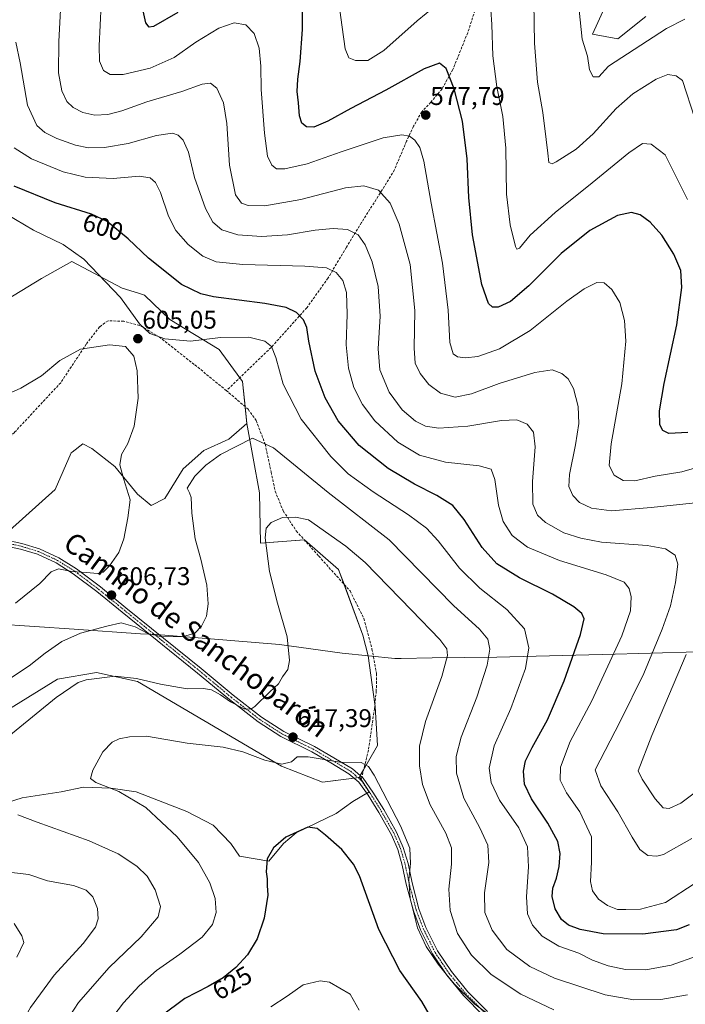
# Model space of a CAD drawing. Units: metres. Extents: x 591324 to 594801, y 4657314 to 4659673.
# Drawn here: x 592023 to 592284, y 4658982 to 4659368 of the extents above; entities that cross this region are included whole.
import ezdxf
from ezdxf.enums import TextEntityAlignment as Align

# ---------------------------------------------------------------- set-up
doc = ezdxf.new("R2010")
doc.units = ezdxf.units.M
doc.header["$MEASUREMENT"] = 0
doc.linetypes.add('TRAZO_Y_PUNTO', pattern=[1, 0.5, -0.25, 0, -0.25])
doc.linetypes.add('TRAZOSX2', pattern=[1.5, 1, -0.5])
for name, color, linetype, lineweight in [('Camino', 19, 'Continuous', 0), ('Camino Cxs', 19, 'Continuous', 0), ('Camino eje', 39, 'TRAZO_Y_PUNTO', 13), ('Carátula', 7, 'Continuous', 5), ('Cultivos herbáceos CxS', 92, 'Continuous', 0), ('Cultivos leñosos', 92, 'Continuous', 0), ('Cultivos leñosos CxS', 92, 'Continuous', 0), ('Curva de nivel maestra', 36, 'Continuous', 30), ('Curva de nivel normal', 36, 'Continuous', 0), ('Matorral', 135, 'Continuous', 0), ('Matorral CxS', 135, 'Continuous', 0), ('Municipio', 9, 'Continuous', 13), ('Municipio CxS', 142, 'Continuous', 0), ('Punto de cota en terreno', 7, 'Continuous', 0), ('Rótulo de curva de nivel directora', 19, 'Continuous', 0), ('Rótulo de punto de cota en terreno', 19, 'Continuous', 0), ('Senda', 19, 'TRAZOSX2', 0), ('Texto cartográfico', 19, 'Continuous', 0)]:
    doc.layers.add(name, color=color, linetype=linetype, lineweight=lineweight)
doc.styles.add('Arial', font='txt', dxfattribs={"height": 0.2})

# ---------------------------------------------------------------- blocks, each defined once
blk = doc.blocks.new('*U159')
at = {"layer": 'Cultivos herbáceos CxS', "color": 92, "linetype": 'Continuous', "lineweight": 0}
for points in [[(592019.07, 4659097.93, 613.11), (592037.85, 4659109.57, 613.13), (592053.06, 4659112.25, 613.95), (592069.16, 4659108.67, 615.33), (592095.1, 4659093.46, 617.49), (592125.51, 4659075.56, 620.22), (592141.61, 4659069.3, 621.34), (592155.92, 4659071.09, 620.85), (592156.06, 4659071.33, 620.82), (592159.88, 4659065.45, 621.02), (592153.39, 4659061.63, 622.52), (592146.9, 4659057.05, 623.47), (592131.25, 4659049.41, 625.15), (592126.29, 4659045.22, 625.22), (592120.57, 4659038.35, 625.02), (592109.11, 4659040.25, 623.16), (592105.68, 4659045.22, 623.19), (592098.81, 4659052.47, 622.81), (592088.5, 4659057.81, 621.9), (592068.65, 4659065.45, 620.67), (592058.73, 4659066.97, 619.86), (592048.04, 4659067.36, 618.89), (592039.26, 4659065.45, 617.93), (592023.99, 4659063.16, 616.76), (592003.76, 4659056.67, 614.78)], [(592007.71, 4659251.94, 610.62), (592031.52, 4659266.49, 607.95), (592043.43, 4659273.11, 605.93), (592063.17, 4659262.69, 604.44), (592069.51, 4659260.66, 604.03), (592071.85, 4659259.91, 603.86), (592081.84, 4659250.36, 603.94), (592101.13, 4659238.69, 605.99), (592110.28, 4659226.17, 607.28), (592111.88, 4659209.69, 608.59), (592111.88, 4659209.69, 608.59), (592104.94, 4659203.53, 608.8), (592095.1, 4659199.06, 608.39), (592087.05, 4659191.9, 608.08), (592079.89, 4659180.27, 607.71), (592074.53, 4659177.58, 606.67), (592069.16, 4659182.06, 605.72), (592060.22, 4659192.8, 604.4), (592051.27, 4659199.96, 603.41), (592047.69, 4659201.75, 603.04), (592043.53, 4659198.42, 602.55), (592043.22, 4659198.17, 602.5), (592036.96, 4659183.85, 601.49), (592019.07, 4659167.74, 601.5)]]:
    blk.add_polyline3d(points, dxfattribs=at)
blk = doc.blocks.new('*U166')
at = {"layer": 'Curva de nivel normal', "color": 36, "linetype": 'Continuous', "lineweight": 0}
blk.add_polyline3d([(592287.25, 4659329.09, 565), (592282.43, 4659343.94, 565), (592280.01, 4659345.85, 565), (592276.77, 4659346.28, 565), (592272.2, 4659344.47, 565), (592263.03, 4659338.78, 565), (592256.47, 4659332.97, 565), (592247.46, 4659323.04, 565), (592240.83, 4659317.1, 565), (592233.04, 4659312.08, 565), (592231.44, 4659311.39, 565), (592230.08, 4659311.9, 565), (592229.77, 4659315.49, 565), (592229.04, 4659320.87, 565), (592227.85, 4659331.5, 565), (592225.71, 4659343.37, 565), (592224.51, 4659358.6, 565), (592224.18, 4659382.62, 565)], dxfattribs=at)
blk = doc.blocks.new('*U175')
at = {"layer": 'Curva de nivel normal', "color": 36, "linetype": 'Continuous', "lineweight": 0}
for points in [[(592284.45, 4659297.45, 570), (592275.7, 4659314.83, 570), (592270.24, 4659319.05, 570), (592266.85, 4659319.26, 570), (592261.42, 4659315.7, 570), (592247.09, 4659303.96, 570), (592232.55, 4659292.26, 570), (592222.78, 4659283.41, 570), (592218.63, 4659278.36, 570), (592217.57, 4659277.88, 570), (592217.08, 4659278.99, 570), (592214.98, 4659287.48, 570), (592213.59, 4659299.52, 570), (592213.36, 4659317.48, 570), (592212.15, 4659329.85, 570), (592209.82, 4659341.52, 570), (592208.16, 4659353.58, 570), (592207.8, 4659365.95, 570), (592207.1, 4659377.54, 570)], [(592189.22, 4659376.07, 570), (592178.56, 4659367.34, 570), (592165.58, 4659355.73, 570), (592159.32, 4659351.85, 570), (592154.46, 4659351.79, 570), (592151.82, 4659352.84, 570), (592150.38, 4659356.35, 570), (592149.31, 4659364.83, 570), (592147.43, 4659378.36, 570)]]:
    blk.add_polyline3d(points, dxfattribs=at)
blk = doc.blocks.new('*U177')
at = {"layer": 'Curva de nivel normal', "color": 36, "linetype": 'Continuous', "lineweight": 0}
blk.add_polyline3d([(592301.7, 4659196.38, 580), (592282.22, 4659190.75, 580), (592271.81, 4659189.12, 580), (592263.76, 4659187.26, 580), (592259.18, 4659187.35, 580), (592255.67, 4659189.5, 580), (592253.78, 4659193.27, 580), (592254.56, 4659201.74, 580), (592258.76, 4659225.18, 580), (592260.33, 4659241.91, 580), (592259.75, 4659250.03, 580), (592257.86, 4659257.08, 580), (592254.78, 4659262.16, 580), (592251.85, 4659264.8, 580), (592248.97, 4659264.9, 580), (592243.97, 4659262.47, 580), (592237.17, 4659257.54, 580), (592222.78, 4659246.04, 580), (592210.88, 4659238.89, 580), (592202.36, 4659235.87, 580), (592197.55, 4659235.39, 580), (592194.35, 4659235.85, 580), (592192.71, 4659236.98, 580), (592191.39, 4659241.39, 580), (592190.78, 4659254.11, 580), (592188.53, 4659272.46, 580), (592184.08, 4659295.92, 580), (592181.23, 4659312.4, 580), (592179.69, 4659317.77, 580), (592177.73, 4659320.64, 580), (592175.6, 4659322.21, 580), (592172.63, 4659322.77, 580), (592165.27, 4659321.47, 580), (592148.91, 4659316.11, 580), (592135.53, 4659311.35, 580), (592126.86, 4659309.39, 580), (592123.54, 4659309.46, 580), (592121.69, 4659310.78, 580), (592120.05, 4659314.38, 580), (592118.82, 4659323.33, 580), (592117.58, 4659340.43, 580), (592117.41, 4659349.59, 580), (592116.73, 4659356.58, 580), (592114.77, 4659362.39, 580), (592111.49, 4659365.77, 580), (592107.01, 4659366.58, 580), (592100.94, 4659364.47, 580), (592092.02, 4659358.97, 580), (592083.55, 4659352.97, 580), (592074.17, 4659348.85, 580), (592063.49, 4659346.34, 580), (592058.49, 4659346.34, 580), (592055.8, 4659347.93, 580), (592054.23, 4659351.53, 580), (592054.11, 4659357.52, 580), (592054.91, 4659373.8, 580)], dxfattribs=at)
blk = doc.blocks.new('*U182')
at = {"layer": 'Curva de nivel normal', "color": 36, "linetype": 'Continuous', "lineweight": 0}
blk.add_polyline3d([(592286.08, 4659047.2, 590), (592275.06, 4659041, 590), (592272.38, 4659040.24, 590), (592268.9, 4659040.56, 590), (592265.72, 4659042.88, 590), (592262.74, 4659047.74, 590), (592257.1, 4659057.6, 590), (592250.46, 4659067.8, 590), (592248.32, 4659074.15, 590), (592258.05, 4659093.03, 590), (592267.34, 4659111.86, 590), (592274.54, 4659129.2, 590), (592277.78, 4659138.24, 590), (592279.77, 4659147.38, 590), (592280.65, 4659154.67, 590), (592279.62, 4659158.14, 590), (592275.86, 4659160.6, 590), (592268.56, 4659161.95, 590), (592250.75, 4659163.24, 590), (592242.65, 4659164.82, 590), (592236.06, 4659166.87, 590), (592228.82, 4659170.88, 590), (592225.67, 4659173.82, 590), (592223.92, 4659178.16, 590), (592223.79, 4659186.98, 590), (592224.74, 4659200.57, 590), (592224.11, 4659206.28, 590), (592221.6, 4659209.44, 590), (592217.61, 4659211.12, 590), (592211.64, 4659210.91, 590), (592198.38, 4659208.6, 590), (592187.09, 4659207.86, 590), (592181.83, 4659208.66, 590), (592177.99, 4659210.66, 590), (592172.79, 4659215.01, 590), (592167.63, 4659222.01, 590), (592164.04, 4659230.71, 590), (592163.32, 4659238.97, 590), (592164.1, 4659251.72, 590), (592163.33, 4659263.27, 590), (592161.03, 4659272.94, 590), (592158.27, 4659279.6, 590), (592155.45, 4659283.56, 590), (592151.37, 4659285.58, 590), (592145.72, 4659286.02, 590), (592138.72, 4659285.33, 590), (592127.86, 4659283.56, 590), (592117.64, 4659282.85, 590), (592108.36, 4659283.58, 590), (592102.16, 4659285.53, 590), (592098.66, 4659288.48, 590), (592095.7, 4659293.88, 590), (592091.49, 4659306, 590), (592089.08, 4659315.93, 590), (592087.06, 4659320.58, 590), (592085.11, 4659322.64, 590), (592082.9, 4659323.4, 590), (592076.57, 4659322.49, 590), (592065.53, 4659319.31, 590), (592056.23, 4659317.74, 590), (592050.02, 4659317.63, 590), (592044.86, 4659318.65, 590), (592037.56, 4659321.32, 590), (592032.94, 4659323.58, 590), (592029.72, 4659326.4, 590), (592026.07, 4659334.37, 590), (592023.2, 4659350.9, 590), (592021.49, 4659358.93, 590)], dxfattribs=at)
blk = doc.blocks.new('*U185')
at = {"layer": 'Curva de nivel normal', "color": 36, "linetype": 'Continuous', "lineweight": 0}
blk.add_polyline3d([(592283.4, 4659367.97, 560), (592276.19, 4659364.34, 560), (592253.53, 4659349.55, 560), (592249.76, 4659345.48, 560), (592247.48, 4659345.45, 560), (592246.1, 4659348.14, 560), (592245.28, 4659353.54, 560), (592243.23, 4659360.21, 560), (592242.01, 4659371.54, 560)], dxfattribs=at)
blk = doc.blocks.new('*U193')
at = {"layer": 'Curva de nivel normal', "color": 36, "linetype": 'Continuous', "lineweight": 0}
for points in [[(592287.03, 4659064.91, 585), (592281.85, 4659061.1, 585), (592277.2, 4659058.9, 585), (592274.88, 4659059.24, 585), (592271.78, 4659062.8, 585), (592266.71, 4659070.4, 585), (592265.12, 4659073.75, 585), (592270.39, 4659087.53, 585), (592283.85, 4659119.25, 585)], [(592291.24, 4659179.07, 585), (592270.24, 4659176.74, 585), (592254.72, 4659175.54, 585), (592246.77, 4659176.49, 585), (592242.09, 4659178.81, 585), (592239.47, 4659181.51, 585), (592237.96, 4659185.07, 585), (592238.18, 4659189.72, 585), (592240.55, 4659201.4, 585), (592241.82, 4659209.66, 585), (592241.67, 4659216.29, 585), (592239.76, 4659223.34, 585), (592237.67, 4659227.16, 585), (592235.25, 4659229.32, 585), (592231.49, 4659230.72, 585), (592224.65, 4659229.7, 585), (592210.72, 4659225.36, 585), (592199.82, 4659221.28, 585), (592193.46, 4659219.97, 585), (592187.68, 4659221.52, 585), (592183.15, 4659224.99, 585), (592179.78, 4659229.29, 585), (592177.86, 4659233.36, 585), (592177.38, 4659239.13, 585), (592177.73, 4659253.88, 585), (592175.82, 4659271.98, 585), (592171.57, 4659287.73, 585), (592167.99, 4659295.91, 585), (592163.53, 4659301.03, 585), (592157.72, 4659302.79, 585), (592150.61, 4659301.91, 585), (592133.02, 4659297.44, 585), (592119.02, 4659294.86, 585), (592112.4, 4659295.06, 585), (592109.86, 4659295.99, 585), (592107.49, 4659299.26, 585), (592105.16, 4659310.87, 585), (592104.05, 4659327.11, 585), (592102.76, 4659335.21, 585), (592100.15, 4659340.93, 585), (592097.68, 4659342.91, 585), (592094.49, 4659342.6, 585), (592086.49, 4659339.69, 585), (592072.84, 4659335.65, 585), (592063.08, 4659332.08, 585), (592057.56, 4659330.72, 585), (592052.44, 4659330.42, 585), (592047.78, 4659331.41, 585), (592043.94, 4659333.4, 585), (592041.55, 4659335.78, 585), (592039.52, 4659339.89, 585), (592038.21, 4659347.01, 585), (592038.42, 4659359.23, 585), (592038.96, 4659371.71, 585)]]:
    blk.add_polyline3d(points, dxfattribs=at)
blk = doc.blocks.new('*U202')
at = {"layer": 'Curva de nivel maestra', "color": 36, "linetype": 'Continuous', "lineweight": 30}
for points in [[(592284.57, 4659206.2, 575), (592277.11, 4659205.75, 575), (592274.8, 4659207, 575), (592273.62, 4659209.16, 575), (592273.42, 4659214.62, 575), (592275.29, 4659225.38, 575), (592280.21, 4659248.28, 575), (592282.14, 4659262.9, 575), (592281.76, 4659269.65, 575), (592279.12, 4659275.96, 575), (592274.36, 4659283.44, 575), (592269.78, 4659288.58, 575), (592265.86, 4659291.41, 575), (592262.44, 4659292.32, 575), (592256.95, 4659291.12, 575), (592246.18, 4659285.31, 575), (592235.02, 4659276.21, 575), (592222.37, 4659263.53, 575), (592215.12, 4659257.42, 575), (592210.31, 4659255.18, 575), (592208.15, 4659255.23, 575), (592206.5, 4659256.64, 575), (592203.97, 4659264.13, 575), (592200.28, 4659283.54, 575), (592198.8, 4659298.21, 575), (592198.2, 4659313.35, 575), (592196.3, 4659328.1, 575), (592193.13, 4659340.73, 575), (592189.94, 4659348.67, 575), (592187.37, 4659350.72, 575), (592181.37, 4659348.49, 575), (592166.37, 4659340.25, 575), (592152.6, 4659333.07, 575), (592143.61, 4659328.06, 575), (592138.18, 4659325.75, 575), (592135.34, 4659325.78, 575), (592133.46, 4659327.27, 575), (592132.5, 4659330.14, 575), (592132.16, 4659335.21, 575), (592131.62, 4659339.71, 575), (592131.84, 4659344.56, 575), (592132.8, 4659351.4, 575), (592133.68, 4659364, 575), (592133.76, 4659371.94, 575)], [(592084.94, 4659370.59, 575), (592075.36, 4659365.06, 575), (592073.78, 4659364.8, 575), (592072.36, 4659366.59, 575), (592070.45, 4659375.26, 575)]]:
    blk.add_polyline3d(points, dxfattribs=at)
blk = doc.blocks.new('5PATER')
at = {"layer": 'Carátula', "linetype": 'Continuous', "lineweight": 5}
h = blk.add_hatch(color=250, dxfattribs=at)
edge = h.paths.add_edge_path()
edge.add_ellipse((0, 0.01), major_axis=(-1.33, -1.34), ratio=0.999422, start_angle=0, end_angle=360)

msp = doc.modelspace()

# ---------------------------------------------------------------- linework, layer by layer
at = {"layer": 'Camino', "color": 19, "linetype": 'Continuous', "lineweight": 0}
for points in [[(592016.74, 4659164.27, 601.24), (592023.89, 4659162.77, 602.11), (592030.81, 4659160.64, 602.8), (592038.36, 4659157.12, 603.72), (592045.3, 4659152.78, 604.77), (592054.61, 4659145.69, 606.15), (592064.62, 4659137.57, 607.59), (592094.13, 4659113.75, 611.99), (592106.57, 4659103.37, 613.98), (592117.69, 4659094.72, 615.47), (592126.39, 4659089.1, 616.63), (592138.41, 4659083.22, 618.47), (592146, 4659078.77, 619.54), (592153.25, 4659074.45, 620.32), (592157.51, 4659070.82, 620.74), (592161.31, 4659065.41, 620.79), (592165.53, 4659058.55, 620.74), (592170.57, 4659049.69, 620.61), (592173.17, 4659043.74, 620.38), (592175.02, 4659037.36, 620.14), (592176.6, 4659029.82, 619.59), (592179.32, 4659019.64, 618.94), (592182.02, 4659012.4, 618.54), (592186.59, 4659003.21, 618.73), (592192.04, 4658995.09, 618.84), (592198.47, 4658987.23, 619.35), (592206.15, 4658979.53, 619.69)], [(592204.59, 4658977.83, 620.47), (592196.76, 4658985.68, 620.27), (592190.18, 4658993.71, 619.97), (592184.59, 4659002.05, 619.68), (592179.9, 4659011.48, 619.53), (592177.12, 4659018.93, 619.61), (592174.35, 4659029.28, 620.36), (592172.78, 4659036.8, 620.77), (592171, 4659042.96, 621.01), (592168.51, 4659048.65, 621.35), (592163.54, 4659057.38, 621.34), (592159.38, 4659064.14, 621.24), (592155.79, 4659069.25, 621.1), (592151.91, 4659072.57, 620.64), (592144.83, 4659076.78, 620.18), (592137.32, 4659081.19, 619.13), (592125.25, 4659087.08, 617.38), (592116.35, 4659092.83, 615.88), (592105.13, 4659101.58, 614.76), (592092.67, 4659111.97, 612.76), (592063.16, 4659135.77, 608.27), (592053.19, 4659143.88, 606.67), (592043.98, 4659150.88, 605.15), (592037.26, 4659155.09, 604.27), (592029.98, 4659158.48, 602.86), (592023.31, 4659160.53, 602.39), (592016.52, 4659161.96, 601.48)]]:
    msp.add_polyline3d(points, dxfattribs=at)
at = {"layer": 'Camino Cxs', "color": 19, "linetype": 'Continuous', "lineweight": 0}
for points in [[(592016.74, 4659164.27, 601.24), (592023.89, 4659162.77, 602.11), (592030.81, 4659160.64, 602.8), (592038.36, 4659157.12, 603.72), (592045.3, 4659152.78, 604.77), (592054.61, 4659145.69, 606.15), (592064.62, 4659137.57, 607.59), (592094.13, 4659113.75, 611.99), (592106.57, 4659103.37, 613.98), (592117.69, 4659094.72, 615.47), (592126.39, 4659089.1, 616.63), (592138.41, 4659083.22, 618.47), (592146, 4659078.77, 619.54), (592153.25, 4659074.45, 620.32), (592157.51, 4659070.82, 620.74), (592161.31, 4659065.41, 620.79), (592165.53, 4659058.55, 620.74), (592170.57, 4659049.69, 620.61), (592173.17, 4659043.74, 620.38), (592175.02, 4659037.36, 620.14), (592176.6, 4659029.82, 619.59), (592179.32, 4659019.64, 618.94), (592182.02, 4659012.4, 618.54), (592186.59, 4659003.21, 618.73), (592192.04, 4658995.09, 618.84), (592198.47, 4658987.23, 619.35), (592206.15, 4658979.53, 619.69)], [(592204.59, 4658977.83, 620.47), (592196.76, 4658985.68, 620.27), (592190.18, 4658993.71, 619.97), (592184.59, 4659002.05, 619.68), (592179.9, 4659011.48, 619.53), (592177.12, 4659018.93, 619.61), (592174.35, 4659029.28, 620.36), (592172.78, 4659036.8, 620.77), (592171, 4659042.96, 621.01), (592168.51, 4659048.65, 621.35), (592163.54, 4659057.38, 621.34), (592159.38, 4659064.14, 621.24), (592155.79, 4659069.25, 621.1), (592151.91, 4659072.57, 620.64), (592144.83, 4659076.78, 620.18), (592137.32, 4659081.19, 619.13), (592125.25, 4659087.08, 617.38), (592116.35, 4659092.83, 615.88), (592105.13, 4659101.58, 614.76), (592092.67, 4659111.97, 612.76), (592063.16, 4659135.77, 608.27), (592053.19, 4659143.88, 606.67), (592043.98, 4659150.88, 605.15), (592037.26, 4659155.09, 604.27), (592029.98, 4659158.48, 602.86), (592023.31, 4659160.53, 602.39), (592016.52, 4659161.96, 601.48)]]:
    msp.add_polyline3d(points, dxfattribs=at)
at = {"layer": 'Camino eje', "color": 39, "linetype": 'TRAZO_Y_PUNTO', "lineweight": 13}
for points in [[(592020.21, 4659162.37, 601.77), (592023.6, 4659161.65, 602.24), (592030.4, 4659159.56, 602.82), (592037.81, 4659156.11, 603.98), (592041.28, 4659153.94, 604.32), (592044.64, 4659151.83, 604.94), (592049.3, 4659148.29, 605.52), (592053.9, 4659144.79, 606.39), (592058.91, 4659140.73, 607.27), (592063.89, 4659136.67, 607.9), (592078.65, 4659124.77, 610.22), (592093.4, 4659112.86, 612.33), (592099.62, 4659107.67, 613.23), (592105.85, 4659102.48, 614.38), (592111.41, 4659098.15, 614.8), (592117.02, 4659093.78, 615.54), (592125.82, 4659088.09, 616.93), (592131.86, 4659085.15, 617.91), (592137.87, 4659082.21, 618.79), (592141.66, 4659079.98, 619.56), (592145.42, 4659077.78, 619.85), (592148.96, 4659075.67, 620.31), (592152.58, 4659073.51, 620.46), (592154.52, 4659071.85, 620.77), (592156.65, 4659070.04, 620.94)], [(592156.65, 4659070.04, 620.94), (592160.35, 4659064.78, 621.01), (592164.54, 4659057.97, 621.02), (592169.54, 4659049.17, 620.98), (592172.09, 4659043.35, 620.65), (592173.01, 4659040.16, 620.53), (592173.9, 4659037.08, 620.45), (592174.69, 4659033.31, 620.4), (592175.48, 4659029.55, 619.97), (592176.84, 4659024.46, 619.37), (592178.22, 4659019.29, 619.27), (592180.96, 4659011.94, 619), (592185.59, 4659002.63, 619.19), (592188.39, 4658998.46, 619.18), (592191.11, 4658994.4, 619.35), (592194.33, 4658990.47, 619.68), (592197.62, 4658986.46, 619.82), (592205.37, 4658978.68, 620.09)]]:
    msp.add_polyline3d(points, dxfattribs=at)
at = {"layer": 'Cultivos herbáceos CxS', "color": 92, "linetype": 'Continuous', "lineweight": 0}
for points in [[(592111.88, 4659209.69, 608.59), (592111.24, 4659216.3, 607.96), (592110.28, 4659226.17, 607.28), (592109.22, 4659227.62, 607.22), (592101.13, 4659238.69, 605.99), (592081.84, 4659250.36, 603.94), (592071.84, 4659259.91, 603.86), (592069.51, 4659260.66, 604.03), (592063.17, 4659262.69, 604.44), (592043.43, 4659273.11, 605.93), (592031.52, 4659266.49, 607.95), (592007.71, 4659251.94, 610.62)], [(592019.07, 4659167.74, 601.5), (592036.96, 4659183.85, 601.49), (592043.22, 4659198.17, 602.5), (592043.53, 4659198.42, 602.55), (592047.69, 4659201.75, 603.04), (592051.27, 4659199.96, 603.41), (592060.22, 4659192.8, 604.4), (592069.16, 4659182.06, 605.72), (592074.53, 4659177.58, 606.67), (592079.89, 4659180.27, 607.71), (592087.05, 4659191.9, 608.08), (592095.1, 4659199.06, 608.39), (592104.94, 4659203.53, 608.8), (592111.88, 4659209.69, 608.59)], [(592153.94, 4659070.84, 620.95), (592141.61, 4659069.3, 621.34), (592125.51, 4659075.56, 620.22), (592095.1, 4659093.46, 617.49), (592069.16, 4659108.67, 615.33), (592053.06, 4659112.25, 613.95), (592037.85, 4659109.57, 613.13), (592019.07, 4659097.94, 613.11)], [(592003.76, 4659056.67, 614.78), (592023.99, 4659063.16, 616.76), (592039.26, 4659065.45, 617.93), (592048.04, 4659067.36, 618.89), (592058.73, 4659066.97, 619.86), (592068.65, 4659065.45, 620.67), (592088.5, 4659057.81, 621.9), (592098.81, 4659052.47, 622.81), (592105.68, 4659045.22, 623.19), (592109.11, 4659040.25, 623.16), (592120.57, 4659038.35, 625.02), (592126.29, 4659045.22, 625.22), (592131.25, 4659049.41, 625.15), (592146.9, 4659057.05, 623.47), (592153.39, 4659061.63, 622.52), (592158.88, 4659064.86, 621.25), (592159.88, 4659065.44, 621.02), (592159.88, 4659065.45, 621.02), (592156.72, 4659070.31, 620.9), (592156.06, 4659071.33, 620.82)], [(592156.06, 4659071.33, 620.82), (592155.92, 4659071.09, 620.85), (592155.48, 4659071.03, 620.87), (592153.94, 4659070.84, 620.95)]]:
    msp.add_polyline3d(points, dxfattribs=at)
at = {"layer": 'Cultivos leñosos', "color": 92, "linetype": 'Continuous', "lineweight": 0}
for points in [[(592265.05, 4659401.38, 553.94), (592247.26, 4659362.08, 559.13), (592257.09, 4659360.29, 558.31), (592268.07, 4659369.1, 557.6)], [(592019.07, 4659167.74, 601.5), (592036.96, 4659183.85, 601.49), (592043.22, 4659198.17, 602.5), (592043.53, 4659198.42, 602.55), (592047.69, 4659201.75, 603.04), (592051.27, 4659199.96, 603.41), (592060.22, 4659192.8, 604.4), (592069.16, 4659182.06, 605.72), (592074.53, 4659177.58, 606.67), (592079.89, 4659180.27, 607.71), (592087.05, 4659191.9, 608.08), (592095.1, 4659199.06, 608.39), (592104.94, 4659203.53, 608.8), (592111.88, 4659209.69, 608.59)], [(592111.88, 4659209.69, 608.59), (592116.88, 4659182.49, 612.64), (592117.28, 4659162.81, 614.43), (592134.39, 4659164.15, 616.17), (592134.46, 4659164.16, 616.17), (592147.87, 4659152.52, 617.25), (592150.02, 4659146.73, 617.68), (592157.39, 4659126.79, 618.89), (592159.49, 4659118.76, 619.17), (592162.06, 4659099.77, 619.31), (592162.18, 4659098.83, 619.27), (592163.08, 4659083.61, 618.84), (592157.65, 4659074.12, 620.31), (592156.34, 4659071.82, 620.75), (592156.06, 4659071.33, 620.82)], [(592153.94, 4659070.84, 620.95), (592141.61, 4659069.3, 621.34), (592125.51, 4659075.56, 620.22), (592095.1, 4659093.46, 617.49), (592069.16, 4659108.67, 615.33), (592053.06, 4659112.25, 613.95), (592037.85, 4659109.57, 613.13), (592019.07, 4659097.94, 613.11)], [(592156.06, 4659071.33, 620.82), (592155.92, 4659071.09, 620.85), (592155.48, 4659071.03, 620.87), (592153.94, 4659070.84, 620.95)]]:
    msp.add_polyline3d(points, dxfattribs=at)
at = {"layer": 'Cultivos leñosos CxS', "color": 92, "linetype": 'Continuous', "lineweight": 0}
for points in [[(592268.07, 4659369.09, 557.6), (592257.09, 4659360.29, 558.31), (592247.26, 4659362.08, 559.13), (592265.05, 4659401.38, 553.94)], [(592019.07, 4659167.74, 601.5), (592036.96, 4659183.85, 601.49), (592043.22, 4659198.17, 602.5), (592043.53, 4659198.42, 602.55), (592047.69, 4659201.75, 603.04), (592051.27, 4659199.96, 603.41), (592060.22, 4659192.8, 604.4), (592069.16, 4659182.06, 605.72), (592074.53, 4659177.58, 606.67), (592079.89, 4659180.27, 607.71), (592087.05, 4659191.9, 608.08), (592095.1, 4659199.06, 608.39), (592104.94, 4659203.53, 608.8), (592111.88, 4659209.69, 608.59), (592116.88, 4659182.49, 612.64), (592117.28, 4659162.81, 614.43), (592134.46, 4659164.16, 616.17), (592147.87, 4659152.52, 617.25), (592157.39, 4659126.79, 618.89), (592159.49, 4659118.76, 619.17), (592162.18, 4659098.83, 619.27), (592163.08, 4659083.61, 618.84), (592156.06, 4659071.33, 620.82), (592156.06, 4659071.33, 620.82), (592155.92, 4659071.09, 620.85), (592141.61, 4659069.3, 621.34), (592125.51, 4659075.56, 620.22), (592095.1, 4659093.46, 617.49), (592069.16, 4659108.67, 615.33), (592053.06, 4659112.25, 613.95), (592037.85, 4659109.57, 613.13), (592019.07, 4659097.93, 613.11)]]:
    msp.add_polyline3d(points, dxfattribs=at)
at = {"layer": 'Curva de nivel maestra', "color": 36, "linetype": 'Continuous', "lineweight": 30}
for points in [[(592285.06, 4659013.37, 600), (592280.06, 4659011.4, 600), (592266.94, 4659009.74, 600), (592251.34, 4659009.83, 600), (592242.35, 4659011.52, 600), (592237.83, 4659013.32, 600), (592235.11, 4659015.5, 600), (592232.62, 4659019.7, 600), (592231.44, 4659024.54, 600), (592231.74, 4659027.78, 600), (592233.16, 4659031.62, 600), (592234.17, 4659036.22, 600), (592234.61, 4659041.28, 600), (592233.72, 4659046.02, 600), (592229.81, 4659053.22, 600), (592223.29, 4659062.78, 600), (592220.65, 4659068.48, 600), (592220.24, 4659073.54, 600), (592221.06, 4659077.58, 600), (592223.59, 4659082.82, 600), (592229.58, 4659093.71, 600), (592236.18, 4659108.95, 600), (592242.47, 4659127.03, 600), (592243.91, 4659133.26, 600), (592243.08, 4659135.3, 600), (592239.98, 4659137.96, 600), (592231.53, 4659142.82, 600), (592218.7, 4659149.2, 600), (592209.76, 4659154.73, 600), (592204.06, 4659161.15, 600), (592197.04, 4659172.12, 600), (592192.51, 4659177.6, 600), (592186.34, 4659181.56, 600), (592177.56, 4659185.95, 600), (592167.27, 4659192.03, 600), (592155.88, 4659201.02, 600), (592147.72, 4659210.77, 600), (592142.56, 4659219.79, 600), (592138.71, 4659230.21, 600), (592136.17, 4659241.87, 600), (592135.4, 4659247.33, 600), (592134.12, 4659250.33, 600), (592131.33, 4659253.18, 600), (592127.32, 4659255.17, 600), (592118.92, 4659256.72, 600), (592098.84, 4659259.3, 600), (592093.91, 4659260.4, 600), (592086.36, 4659264.13, 600), (592073.47, 4659274.37, 600), (592065.55, 4659281.93, 600), (592057.33, 4659288.73, 600), (592051.18, 4659291.69, 600), (592036.88, 4659296.06, 600), (592020.82, 4659302.67, 600)], [(592183.32, 4658978.43, 625), (592180.38, 4658983.44, 625), (592171.82, 4658995.51, 625), (592163.63, 4659011.52, 625), (592156.05, 4659032.55, 625), (592153.72, 4659037.22, 625), (592149.13, 4659042.84, 625), (592142.71, 4659048.54, 625), (592139.41, 4659051.14, 625), (592135.78, 4659051.62, 625), (592127.16, 4659047.78, 625), (592122.34, 4659043.53, 625), (592119.92, 4659039.2, 625), (592119.45, 4659034.2, 625), (592119.88, 4659031.39, 625), (592119.9, 4659028.78, 625), (592120.16, 4659024.98, 625), (592118.76, 4659016.01, 625), (592115.95, 4659007.86, 625), (592112.17, 4659001.7, 625), (592107.62, 4658996.7, 625), (592102.66, 4658992.66, 625), (592096.8, 4658989.22, 625), (592087.68, 4658984.56, 625), (592078.36, 4658977.6, 625)]]:
    msp.add_polyline3d(points, dxfattribs=at)
at = {"layer": 'Curva de nivel normal', "color": 36, "linetype": 'Continuous', "lineweight": 0}
for points in [[(592287.4, 4659029.74, 595), (592275.85, 4659022.21, 595), (592266.05, 4659019.52, 595), (592260.24, 4659019.4, 595), (592256.98, 4659019.47, 595), (592253.12, 4659020.94, 595), (592249.6, 4659023.43, 595), (592247.28, 4659026.67, 595), (592246.49, 4659030.41, 595), (592246.79, 4659037.93, 595), (592246.88, 4659047.9, 595), (592242.32, 4659057.71, 595), (592237.01, 4659065.07, 595), (592234.59, 4659069.98, 595), (592234.72, 4659075.11, 595), (592238.44, 4659085.16, 595), (592246.95, 4659101.12, 595), (592258.66, 4659126.62, 595), (592262.06, 4659136.34, 595), (592262.37, 4659141.81, 595), (592261.57, 4659145.12, 595), (592259.59, 4659147.52, 595), (592252.54, 4659150.48, 595), (592234.34, 4659156.05, 595), (592221.78, 4659161.31, 595), (592215.84, 4659165.85, 595), (592212.2, 4659171.37, 595), (592210.38, 4659177.67, 595), (592209, 4659187.74, 595), (592207.51, 4659191.84, 595), (592202.87, 4659193.13, 595), (592189.72, 4659194.56, 595), (592179.47, 4659197.3, 595), (592171.03, 4659202.33, 595), (592162.05, 4659210.75, 595), (592157.18, 4659217.16, 595), (592153.86, 4659223.74, 595), (592151.68, 4659231.41, 595), (592150.79, 4659240.51, 595), (592151.21, 4659252.54, 595), (592150.98, 4659260.93, 595), (592149.53, 4659265.69, 595), (592146.9, 4659268.8, 595), (592143.15, 4659270.62, 595), (592134.58, 4659271.34, 595), (592110.36, 4659271.95, 595), (592099.89, 4659273.02, 595), (592094.7, 4659275.24, 595), (592089.04, 4659279.75, 595), (592084.2, 4659285.23, 595), (592081.25, 4659290.92, 595), (592078.1, 4659300.14, 595), (592076.18, 4659304.07, 595), (592074.05, 4659305.9, 595), (592069.79, 4659306.59, 595), (592059.61, 4659305.66, 595), (592048.69, 4659306.07, 595), (592040.06, 4659308.22, 595), (592027.66, 4659313.35, 595), (592020.84, 4659317.58, 595)], [(592288.27, 4659001.21, 605), (592278.01, 4658997.59, 605), (592268.07, 4658995.83, 605), (592260.14, 4658995.96, 605), (592253.38, 4658997.34, 605), (592247.28, 4658999.62, 605), (592241.82, 4659002.32, 605), (592234.08, 4659005.09, 605), (592227.59, 4659008.97, 605), (592223.76, 4659013.28, 605), (592221.76, 4659017.71, 605), (592221.35, 4659024.41, 605), (592222.18, 4659036.15, 605), (592221.76, 4659043.91, 605), (592218.41, 4659051.39, 605), (592210.88, 4659062.17, 605), (592207.58, 4659069.08, 605), (592206.76, 4659074.7, 605), (592208.76, 4659083.44, 605), (592215.22, 4659098.04, 605), (592221, 4659113.75, 605), (592222.28, 4659121.9, 605), (592220.6, 4659129.29, 605), (592213.7, 4659136.87, 605), (592203.1, 4659145.26, 605), (592195.2, 4659153.03, 605), (592186.86, 4659163.69, 605), (592182.26, 4659168.75, 605), (592175.19, 4659173.96, 605), (592161.37, 4659182.94, 605), (592151.61, 4659190.04, 605), (592144.81, 4659196.73, 605), (592133.14, 4659211.33, 605), (592126.1, 4659225.04, 605), (592123.3, 4659235.58, 605), (592121.6, 4659239.87, 605), (592119.02, 4659241.89, 605), (592112.69, 4659243.52, 605), (592101.69, 4659243.42, 605), (592089.88, 4659241.86, 605), (592079.79, 4659242.81, 605), (592073.98, 4659244.99, 605), (592069.94, 4659248.77, 605), (592062.53, 4659259.08, 605), (592048.17, 4659274, 605), (592040.06, 4659279.78, 605), (592028.48, 4659285.32, 605), (592014.27, 4659293.78, 605)], [(592003.14, 4659214.56, 605), (592023.43, 4659223.58, 605), (592031.57, 4659228.36, 605), (592038.78, 4659234.33, 605), (592046.88, 4659238.8, 605), (592058.18, 4659240.5, 605), (592064.42, 4659239.82, 605), (592067.76, 4659236.06, 605), (592069.02, 4659230.3, 605), (592069.4, 4659219.58, 605), (592067.82, 4659208.68, 605), (592065.33, 4659201.9, 605), (592062.91, 4659197.56, 605), (592062.2, 4659193.56, 605), (592063.62, 4659188.13, 605), (592066.26, 4659179.83, 605), (592065.36, 4659172.8, 605), (592063.78, 4659164.53, 605), (592061.83, 4659159.13, 605), (592058.14, 4659153.9, 605), (592055.69, 4659151.51, 605), (592053.36, 4659150.96, 605), (592049.32, 4659151.4, 605), (592043.5, 4659151.68, 605), (592038.18, 4659152.8, 605), (592035.38, 4659151.61, 605), (592030.94, 4659147.03, 605), (592021.42, 4659139.37, 605)], [(592284.44, 4658986.06, 610), (592274, 4658984.18, 610), (592263.46, 4658984.04, 610), (592252.13, 4658985.97, 610), (592232.37, 4658992.52, 610), (592222.76, 4658997.05, 610), (592213.66, 4659003.69, 610), (592207.96, 4659011.26, 610), (592205.13, 4659018.29, 610), (592205.02, 4659025.95, 610), (592206.6, 4659037.84, 610), (592206.31, 4659044.57, 610), (592203.17, 4659051.34, 610), (592196.82, 4659062.99, 610), (592194.01, 4659072.83, 610), (592193.88, 4659079.36, 610), (592195.89, 4659086.89, 610), (592201.97, 4659102.49, 610), (592205.95, 4659115.02, 610), (592206.98, 4659121.32, 610), (592206.23, 4659125.2, 610), (592202.94, 4659129.18, 610), (592192.81, 4659138.44, 610), (592167.7, 4659164.2, 610), (592143.81, 4659182.72, 610), (592122.35, 4659200.19, 610), (592114.17, 4659204.01, 610), (592101.58, 4659197.55, 610), (592095.89, 4659193.31, 610), (592091.58, 4659189.02, 610), (592088.65, 4659184.32, 610), (592089.46, 4659182.53, 610), (592090.17, 4659180.7, 610), (592090.38, 4659174.52, 610), (592091.72, 4659164.49, 610), (592093.9, 4659156.58, 610), (592096.23, 4659146.42, 610), (592096.79, 4659139.13, 610), (592096.11, 4659134.28, 610), (592094.18, 4659130.3, 610), (592091.57, 4659127.54, 610), (592087.16, 4659126.33, 610), (592078.75, 4659126.11, 610), (592073.25, 4659127.47, 610), (592068.22, 4659130.06, 610), (592062.82, 4659131.66, 610), (592057.12, 4659130.32, 610), (592046.85, 4659127.66, 610), (592039.49, 4659124.34, 610), (592032.96, 4659119.72, 610), (592026.75, 4659114.82, 610), (592012.42, 4659105.41, 610)], [(592232.05, 4658980.19, 615), (592219.23, 4658986.26, 615), (592207.52, 4658993.97, 615), (592199.86, 4659001.53, 615), (592194.43, 4659010, 615), (592191.46, 4659019.08, 615), (592191.03, 4659027.31, 615), (592192.01, 4659037.17, 615), (592191.99, 4659043.6, 615), (592189.81, 4659049.27, 615), (592183.73, 4659060.33, 615), (592180.67, 4659068.4, 615), (592179.47, 4659075.66, 615), (592179.48, 4659083.33, 615), (592181.81, 4659093.04, 615), (592188.28, 4659110.62, 615), (592190.42, 4659118.85, 615), (592190.18, 4659121.53, 615), (592187.43, 4659125.13, 615), (592176.35, 4659136.59, 615), (592158.26, 4659155.26, 615), (592150.68, 4659161.67, 615), (592136.14, 4659171.98, 615), (592131.02, 4659173.03, 615), (592125.9, 4659172.82, 615), (592121.48, 4659170.91, 615), (592119.53, 4659168.71, 615), (592119.09, 4659164.93, 615), (592120.86, 4659151.7, 615), (592123.98, 4659139.35, 615), (592127.73, 4659126.2, 615), (592128.64, 4659116.86, 615), (592127.95, 4659113.36, 615), (592125.96, 4659110.53, 615), (592124.34, 4659107.73, 615), (592120.94, 4659104.68, 615), (592115.04, 4659098.88, 615), (592113.56, 4659097.9, 615), (592110.91, 4659097.99, 615), (592105.58, 4659100.76, 615), (592101.6, 4659103.44, 615), (592098.1, 4659105.36, 615), (592095.02, 4659105.89, 615), (592088.59, 4659105.84, 615), (592078.11, 4659107.57, 615), (592068.81, 4659109.9, 615), (592060.47, 4659110.73, 615), (592049.02, 4659109.34, 615), (592045.92, 4659108.25, 615), (592037.36, 4659102.37, 615), (592013.69, 4659083.28, 615)], [(592207.86, 4658977.34, 620), (592201.19, 4658982.34, 620), (592193.08, 4658990.24, 620), (592189.99, 4658994.15, 620), (592186.79, 4658997.95, 620), (592182.07, 4659004.9, 620), (592178.8, 4659012.29, 620), (592175.86, 4659023.69, 620), (592175.36, 4659031.09, 620), (592176.06, 4659037.47, 620), (592175.69, 4659043.42, 620), (592172.11, 4659052.13, 620), (592161.8, 4659071.98, 620), (592159.62, 4659075.42, 620), (592156.7, 4659076.92, 620), (592148.36, 4659077.07, 620), (592136, 4659079.21, 620), (592131.58, 4659079.14, 620), (592129.4, 4659077.17, 620), (592125.62, 4659076.35, 620), (592119.04, 4659077.88, 620), (592110.39, 4659081.2, 620), (592102.7, 4659082.97, 620), (592088.65, 4659084.49, 620), (592072.69, 4659087.26, 620), (592066.02, 4659087.04, 620), (592061.98, 4659086.17, 620), (592059.18, 4659084.91, 620), (592055.52, 4659081.19, 620), (592051.66, 4659073.96, 620), (592050.77, 4659070.71, 620), (592052.85, 4659069.07, 620), (592061.78, 4659065.57, 620), (592072.4, 4659059.29, 620), (592084.68, 4659047.91, 620), (592093.02, 4659037.83, 620), (592097.5, 4659029.88, 620), (592099.56, 4659023.7, 620), (592099.9, 4659018.24, 620), (592098.45, 4659013.54, 620), (592094.52, 4659008.58, 620), (592085.75, 4659001.88, 620), (592076.6, 4658995.58, 620), (592069.75, 4658989.55, 620), (592063.69, 4658982.82, 620), (592057.43, 4658974.67, 620)], [(592022.36, 4659056.45, 615), (592029.82, 4659053.62, 615), (592050.17, 4659046.25, 615), (592061.55, 4659041.14, 615), (592068.89, 4659036.41, 615), (592072.99, 4659032.5, 615), (592076.03, 4659027.08, 615), (592078.12, 4659020.53, 615), (592077.29, 4659016.53, 615), (592070.61, 4659008.74, 615), (592058.09, 4658996.72, 615), (592046.06, 4658983, 615), (592035.93, 4658967.4, 615), (592029.11, 4658953.34, 615), (592025.56, 4658943.64, 615), (592023.88, 4658936.12, 615), (592023.78, 4658931.65, 615), (592024.8, 4658928.31, 615), (592027.7, 4658924.41, 615), (592034.03, 4658918.25, 615), (592041.54, 4658910.06, 615), (592045.5, 4658903.27, 615), (592046.61, 4658894.44, 615), (592043.07, 4658885.19, 615)], [(592015.31, 4659034.44, 610), (592026.65, 4659033.06, 610), (592033.93, 4659030.65, 610), (592044.11, 4659028.8, 610), (592049.08, 4659027.04, 610), (592051.64, 4659024.41, 610), (592053.48, 4659019.77, 610), (592053.76, 4659015.76, 610), (592052.66, 4659012.45, 610), (592047.9, 4659006.07, 610), (592036.47, 4658993.73, 610), (592027.32, 4658981.05, 610), (592020.34, 4658969.07, 610)], [(592020.83, 4659013.98, 605), (592023.88, 4659009.06, 605), (592024.64, 4659006.48, 605), (592021.89, 4659000.81, 605)], [(592155.88, 4658979.95, 630), (592152.4, 4658986.22, 630), (592144.3, 4658991.01, 630), (592140.68, 4658991.47, 630), (592134.02, 4658989.87, 630), (592127.69, 4658985.44, 630), (592121.34, 4658981.34, 630)]]:
    msp.add_polyline3d(points, dxfattribs=at)
at = {"layer": 'Matorral', "color": 135, "linetype": 'Continuous', "lineweight": 0}
for points in [[(592265.05, 4659401.38, 553.94), (592247.26, 4659362.08, 559.13), (592257.09, 4659360.29, 558.31), (592268.07, 4659369.1, 557.6)], [(592111.88, 4659209.69, 608.59), (592111.24, 4659216.3, 607.96), (592110.28, 4659226.17, 607.28), (592109.22, 4659227.62, 607.22), (592101.13, 4659238.69, 605.99), (592081.84, 4659250.36, 603.94), (592071.84, 4659259.91, 603.86), (592069.51, 4659260.66, 604.03), (592063.17, 4659262.69, 604.44), (592043.43, 4659273.11, 605.93), (592031.52, 4659266.49, 607.95), (592007.71, 4659251.94, 610.62)], [(592111.88, 4659209.69, 608.59), (592116.88, 4659182.49, 612.64), (592117.28, 4659162.81, 614.43), (592134.39, 4659164.15, 616.17), (592134.46, 4659164.16, 616.17), (592147.87, 4659152.52, 617.25), (592150.02, 4659146.73, 617.68), (592157.39, 4659126.79, 618.89), (592159.49, 4659118.76, 619.17), (592162.06, 4659099.77, 619.31), (592162.18, 4659098.83, 619.27), (592163.08, 4659083.61, 618.84), (592157.65, 4659074.12, 620.31), (592156.34, 4659071.82, 620.75), (592156.06, 4659071.33, 620.82)], [(592003.76, 4659056.67, 614.78), (592023.99, 4659063.16, 616.76), (592039.26, 4659065.45, 617.93), (592048.04, 4659067.36, 618.89), (592058.73, 4659066.97, 619.86), (592068.65, 4659065.45, 620.67), (592088.5, 4659057.81, 621.9), (592098.81, 4659052.47, 622.81), (592105.68, 4659045.22, 623.19), (592109.11, 4659040.25, 623.16), (592120.57, 4659038.35, 625.02), (592126.29, 4659045.22, 625.22), (592131.25, 4659049.41, 625.15), (592146.9, 4659057.05, 623.47), (592153.39, 4659061.63, 622.52), (592158.88, 4659064.86, 621.25), (592159.88, 4659065.44, 621.02), (592159.88, 4659065.45, 621.02), (592156.72, 4659070.31, 620.9), (592156.06, 4659071.33, 620.82)]]:
    msp.add_polyline3d(points, dxfattribs=at)
at = {"layer": 'Matorral CxS', "color": 135, "linetype": 'Continuous', "lineweight": 0}
for points in [[(592265.05, 4659401.38, 553.94), (592247.26, 4659362.08, 559.13), (592257.09, 4659360.29, 558.31), (592268.07, 4659369.09, 557.6)], [(592003.76, 4659056.67, 614.78), (592023.99, 4659063.16, 616.76), (592039.26, 4659065.45, 617.93), (592048.04, 4659067.36, 618.89), (592058.73, 4659066.97, 619.86), (592068.65, 4659065.45, 620.67), (592088.5, 4659057.81, 621.9), (592098.81, 4659052.47, 622.81), (592105.68, 4659045.22, 623.19), (592109.11, 4659040.25, 623.16), (592120.57, 4659038.35, 625.02), (592126.29, 4659045.22, 625.22), (592131.25, 4659049.41, 625.15), (592146.9, 4659057.05, 623.47), (592153.39, 4659061.63, 622.52), (592159.88, 4659065.45, 621.02), (592156.06, 4659071.33, 620.82), (592163.08, 4659083.61, 618.84), (592162.18, 4659098.83, 619.27), (592159.49, 4659118.76, 619.17), (592157.39, 4659126.79, 618.89), (592147.87, 4659152.52, 617.25), (592134.46, 4659164.16, 616.17), (592117.28, 4659162.81, 614.43), (592116.88, 4659182.49, 612.64), (592111.88, 4659209.69, 608.59), (592110.28, 4659226.17, 607.28), (592101.13, 4659238.69, 605.99), (592081.84, 4659250.36, 603.94), (592071.84, 4659259.91, 603.86), (592069.51, 4659260.66, 604.03), (592063.17, 4659262.69, 604.44), (592043.43, 4659273.11, 605.93), (592031.52, 4659266.49, 607.95), (592007.71, 4659251.94, 610.62)]]:
    msp.add_polyline3d(points, dxfattribs=at)
at = {"layer": 'Municipio', "color": 9, "linetype": 'Continuous', "lineweight": 13}
for points in [[(592149.19, 4659119.83, 618.17), (592124.79, 4659123.14, 614.16), (592097.72, 4659125.41, 610.59), (592076.63, 4659127.08, 609.67), (592070.27, 4659127.3, 610.34), (592044.35, 4659129.19, 609.35), (591982.08, 4659133.32, 600.58)], [(592149.19, 4659119.83, 618.17), (592124.79, 4659123.14, 614.16), (592097.72, 4659125.41, 610.59), (592076.63, 4659127.08, 609.67), (592070.27, 4659127.3, 610.34), (592044.35, 4659129.19, 609.35), (591982.08, 4659133.32, 600.58)], [(592311.73, 4659120.93, 575.66), (592256.07, 4659119.37, 594.56), (592209.81, 4659118.24, 608.84), (592184.52, 4659117.98, 616.25), (592172.38, 4659117.71, 618.58), (592169.91, 4659117.65, 618.88), (592149.19, 4659119.83, 618.17)], [(592311.73, 4659120.93, 575.66), (592256.07, 4659119.37, 594.56), (592209.81, 4659118.24, 608.84), (592184.52, 4659117.98, 616.25), (592172.38, 4659117.71, 618.58), (592169.91, 4659117.65, 618.88), (592149.19, 4659119.83, 618.17)]]:
    msp.add_polyline3d(points, dxfattribs=at)
at = {"layer": 'Municipio CxS', "color": 142, "linetype": 'Continuous', "lineweight": 0}
for points in [[(591982.08, 4659133.32, 600.58), (592044.35, 4659129.19, 609.35), (592070.27, 4659127.3, 610.34), (592076.63, 4659127.07, 609.67), (592097.72, 4659125.41, 610.59), (592124.79, 4659123.14, 614.16), (592149.19, 4659119.83, 618.17), (592169.91, 4659117.65, 618.88), (592172.38, 4659117.71, 618.58), (592184.52, 4659117.98, 616.25), (592209.81, 4659118.24, 608.84), (592256.07, 4659119.37, 594.56), (592311.73, 4659120.93, 575.66)], [(592311.73, 4659120.93, 575.66), (592256.07, 4659119.37, 594.56), (592209.81, 4659118.24, 608.84), (592184.52, 4659117.98, 616.25), (592172.38, 4659117.71, 618.58), (592169.91, 4659117.65, 618.88), (592149.19, 4659119.83, 618.17), (592124.79, 4659123.14, 614.16), (592097.72, 4659125.41, 610.59), (592076.63, 4659127.07, 609.67), (592070.27, 4659127.3, 610.34), (592044.35, 4659129.19, 609.35), (591982.08, 4659133.32, 600.58)]]:
    msp.add_polyline3d(points, dxfattribs=at)
at = {"layer": 'Senda', "color": 19, "linetype": 'TRAZOSX2', "lineweight": 0}
for points in [[(592202.62, 4659375.67, 570.77), (592198.39, 4659362.7, 572.46), (592192.57, 4659348.28, 574.47), (592188.33, 4659340.74, 575.74), (592183.97, 4659335.45, 576.74), (592180.4, 4659331.75, 577.6), (592177.22, 4659326.06, 578.93), (592174.44, 4659320.24, 580.22), (592169.68, 4659308.99, 582.83), (592164.92, 4659301.19, 584.64), (592156.85, 4659288.36, 588.55), (592150.9, 4659278.7, 591.82), (592143.75, 4659266.66, 595.73), (592135.42, 4659255.02, 598.88), (592121.44, 4659239.43, 604.85), (592103.94, 4659222.53, 607.39)], [(592103.94, 4659222.53, 607.39), (592091.38, 4659232.83, 606.16), (592077.73, 4659243.52, 604.92), (592070, 4659248.11, 604.96), (592063.76, 4659249.7, 605.11), (592057.62, 4659249.91, 605.24), (592054.34, 4659247.58, 605.25), (592049.05, 4659240.7, 605.03), (592039.1, 4659225.67, 604.06), (592021, 4659206.2, 602.34), (592005.55, 4659191.28, 600.78), (591993.06, 4659179, 599.38), (591983.22, 4659171.17, 598.6), (591975.6, 4659166.19, 598.24), (591969.71, 4659164.37, 597.94)], [(592103.94, 4659222.53, 607.39), (592104.93, 4659221.72, 607.47), (592112.44, 4659215.26, 607.93), (592115.62, 4659210.81, 608.3), (592119.11, 4659201.61, 609.81), (592121.44, 4659190.71, 611.81), (592123.03, 4659183.19, 613.27), (592126.2, 4659175.47, 614.57), (592131.28, 4659167.63, 615.71), (592140.07, 4659157.79, 616.9), (592152.34, 4659144.14, 617.8), (592157.74, 4659133.34, 618.42), (592160.92, 4659121.38, 619.17), (592162.72, 4659111.75, 619.49), (592162.61, 4659104.98, 619.4), (592161.87, 4659098, 619.28), (592159.54, 4659081.8, 619.34), (592156.65, 4659070.04, 620.94)]]:
    msp.add_polyline3d(points, dxfattribs=at)

# ---------------------------------------------------------------- block references
at = {"layer": 'Cultivos herbáceos CxS', "color": 92, "linetype": 'Continuous', "lineweight": 0}
msp.add_blockref('*U159', (0, 0), dxfattribs=at)
at = {"layer": 'Curva de nivel maestra', "color": 36, "linetype": 'Continuous', "lineweight": 30}
msp.add_blockref('*U202', (0, 0), dxfattribs=at)
at = {"layer": 'Curva de nivel normal', "color": 36, "linetype": 'Continuous', "lineweight": 0}
for name in ['*U166', '*U185', '*U175', '*U182', '*U193', '*U177']:
    msp.add_blockref(name, (0, 0), dxfattribs=at)
at = {"layer": 'Punto de cota en terreno', "linetype": 'Continuous', "lineweight": 0}
for p in [(592181.96, 4659330.45, 577.79), (592069.3, 4659242.89, 605.05), (592058.98, 4659142.48, 606.73), (592130.01, 4659086.89, 617.39)]:
    msp.add_blockref('5PATER', p, dxfattribs=at)

# ---------------------------------------------------------------- texts
at = {"layer": 'Rótulo de curva de nivel directora', "color": 19, "linetype": 'Continuous', "lineweight": 0, "style": 'Arial'}
for s, rotation, p in [('600', -16.993, (592055.65, 4659286.63)), ('625', 30.4141, (592106.19, 4658990.64))]:
    msp.add_text(s, height=7, rotation=rotation, dxfattribs=at).set_placement(p, align=Align.MIDDLE_CENTER)
at = {"layer": 'Rótulo de punto de cota en terreno', "color": 19, "linetype": 'Continuous', "lineweight": 0, "style": 'Arial'}
for s, p in [('577,79', (592183.72, 4659332.21)), ('605,05', (592071.06, 4659244.65)), ('606,73', (592060.74, 4659144.24)), ('617,39', (592131.77, 4659088.65))]:
    msp.add_text(s, height=7, dxfattribs=at).set_placement(p, align=Align.BOTTOM_LEFT)
at = {"layer": 'Texto cartográfico', "color": 19, "linetype": 'Continuous', "lineweight": 0, "style": 'Arial'}
msp.add_text('Camino de Sanchobarón', height=8, rotation=-36.7473, dxfattribs=at).set_placement((592092.22, 4659127.03), align=Align.MIDDLE_CENTER)

doc.saveas('drawing.dxf')
